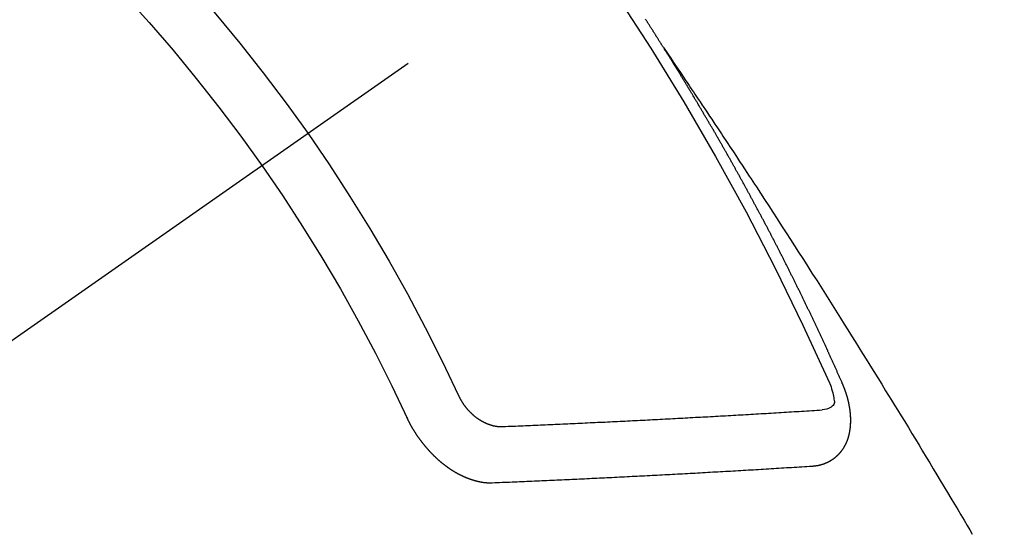
# Model space of a CAD drawing. Extents: x 0 to 26473, y -33085 to -24215.
# Drawn here: x 15599 to 15611, y -26280 to -26273 of the extents above; entities that cross this region are included whole.
import ezdxf

# ---------------------------------------------------------------- set-up
doc = ezdxf.new("R2010")
doc.units = 0
doc.header["$LTSCALE"] = 50
doc.header["$MEASUREMENT"] = 0
doc.linetypes.add('CENTER2', pattern=[1.125, 0.75, -0.125, 0.125, -0.125])
doc.linetypes.add('HIDDEN', pattern=[0.375, 0.25, -0.125])
doc.layers.get('0').update_dxf_attribs({"linetype": 'CONTINUOUS'})
doc.layers.get('DEFPOINTS').update_dxf_attribs({"color": 146, "linetype": 'CONTINUOUS'})
doc.layers.add('150-機器', color=8, linetype='CONTINUOUS')
doc.layers.add('160-文字', color=254, linetype='CONTINUOUS')
doc.styles.add('KH001', font='txt')
doc.dimstyles.new('KH1xx015', dxfattribs={"dimscale": 10, "dimtxt": 3.8, "dimasz": 0.8, "dimexe": 0.3, "dimexo": 1.2, "dimgap": 0.5, "dimtad": 3, "dimdec": 1, "dimdsep": 46, "dimlunit": 6, "dimtxsty": 'KH001', "dimblk": 'DOT', "dimcen": 1, "dimdle": 1, "dimclrd": 256, "dimclre": 256, "dimclrt": 256, "dimadec": 0, "dimazin": 0, "dimtfac": 1, "dimtdec": 1, "dimtix": 1, "dimtmove": 2, "dimatfit": 3, "dimldrblk": 'CLOSEDBLANK', "dimfxl": 1, "dimtolj": 1, "dimtzin": 0, "dimlwd": -1, "dimlwe": -1, "dimarcsym": 0})
doc.dimstyles.new('KH1xx030', dxfattribs={"dimscale": 30, "dimtxt": 2, "dimasz": 0.6, "dimexe": 0.3, "dimexo": 1.2, "dimgap": 0.5, "dimtad": 3, "dimdec": 1, "dimdsep": 46, "dimlunit": 6, "dimtxsty": 'KH001', "dimblk": 'DOT', "dimcen": 1, "dimdle": 1, "dimclrd": 256, "dimclre": 256, "dimclrt": 256, "dimadec": 0, "dimazin": 0, "dimtfac": 1, "dimtdec": 1, "dimtix": 1, "dimtmove": 2, "dimatfit": 3, "dimldrblk": 'CLOSEDBLANK', "dimfxl": 1, "dimtolj": 1, "dimtzin": 0, "dimlwd": -1, "dimlwe": -1, "dimarcsym": 0})

# ---------------------------------------------------------------- blocks, each defined once
blk = doc.blocks.new('F402_H')
at = {"layer": '150-機器', "color": 13, "linetype": 'CENTER2'}
blk.add_line((0, 0), (244.018, -170.863), dxfattribs=at)
at = {"layer": '150-機器', "color": 13, "linetype": 'HIDDEN'}
for points in [[(217.087, -153.962), (217.091, -153.956), (217.095, -153.95), (217.097, -153.945), (217.101, -153.939), (217.105, -153.933), (217.109, -153.927), (217.112, -153.922), (217.116, -153.916), (217.119, -153.91), (217.123, -153.905), (217.127, -153.9), (217.13, -153.893), (217.133, -153.888), (217.137, -153.883), (217.14, -153.876), (217.144, -153.871), (217.148, -153.866), (217.151, -153.859), (217.155, -153.854), (217.159, -153.849), (217.162, -153.842), (217.166, -153.837), (217.169, -153.832), (217.172, -153.826), (217.176, -153.82), (217.18, -153.815), (217.183, -153.809), (217.187, -153.803), (217.19, -153.798), (217.194, -153.792), (217.198, -153.786), (217.201, -153.781), (217.204, -153.775), (217.208, -153.769), (217.212, -153.763), (217.215, -153.758), (217.219, -153.752), (217.223, -153.746), (217.226, -153.742), (217.229, -153.735), (217.233, -153.73), (217.237, -153.725), (217.24, -153.718), (217.244, -153.713), (217.248, -153.707), (217.252, -153.702), (217.255, -153.696), (217.259, -153.69), (217.262, -153.685), (217.265, -153.679), (217.269, -153.673), (217.273, -153.668), (217.277, -153.662), (217.28, -153.656), (217.283, -153.651), (217.287, -153.646), (217.291, -153.639), (217.295, -153.634), (217.298, -153.629), (217.302, -153.623), (217.305, -153.617)], [(217.091, -153.956), (217.048, -154.02), (217.004, -154.085), (216.961, -154.149), (216.918, -154.213), (216.888, -154.257), (216.859, -154.301), (216.829, -154.345), (216.8, -154.389), (216.783, -154.414), (216.766, -154.439), (216.749, -154.465), (216.732, -154.49), (216.715, -154.515), (216.698, -154.54), (216.681, -154.565), (216.664, -154.59), (216.651, -154.609), (216.639, -154.628), (216.626, -154.646), (216.614, -154.665), (216.588, -154.703), (216.563, -154.741), (216.538, -154.779), (216.512, -154.817), (216.5, -154.836), (216.487, -154.855), (216.474, -154.874), (216.462, -154.893), (216.445, -154.918), (216.428, -154.943), (216.412, -154.968), (216.395, -154.993), (216.378, -155.019), (216.362, -155.044), (216.345, -155.07), (216.328, -155.095), (216.291, -155.152), (216.253, -155.209), (216.216, -155.265), (216.178, -155.322), (216.149, -155.366), (216.12, -155.411), (216.091, -155.455), (216.062, -155.499), (216.041, -155.532), (216.02, -155.564), (215.998, -155.597), (215.977, -155.629), (215.928, -155.704), (215.879, -155.779), (215.83, -155.854), (215.782, -155.93), (215.728, -156.012), (215.675, -156.095), (215.622, -156.178), (215.569, -156.26), (215.52, -156.337), (215.471, -156.413), (215.422, -156.489), (215.373, -156.565), (215.312, -156.661), (215.251, -156.756), (215.19, -156.852), (215.13, -156.948), (215.09, -157.012), (215.049, -157.075), (215.009, -157.139), (214.969, -157.203), (214.925, -157.273), (214.881, -157.344), (214.837, -157.414), (214.793, -157.484), (214.749, -157.554), (214.706, -157.625), (214.662, -157.695), (214.618, -157.766), (214.571, -157.842), (214.523, -157.919), (214.476, -157.996), (214.429, -158.073), (214.393, -158.13), (214.358, -158.188), (214.322, -158.245), (214.287, -158.303), (214.244, -158.374), (214.2, -158.444), (214.157, -158.515), (214.115, -158.586), (214.072, -158.656), (214.029, -158.727), (213.986, -158.797), (213.944, -158.868), (213.901, -158.938), (213.859, -159.009), (213.816, -159.08), (213.774, -159.15), (213.731, -159.221), (213.689, -159.292), (213.647, -159.363), (213.605, -159.434), (213.566, -159.498), (213.528, -159.563), (213.49, -159.627), (213.452, -159.691), (213.422, -159.743), (213.391, -159.794)], [(214.943, -157.995), (214.948, -157.985), (214.951, -157.977), (214.955, -157.968), (214.958, -157.96), (214.962, -157.952), (214.967, -157.943), (214.97, -157.934), (214.974, -157.926), (214.977, -157.917), (214.981, -157.909), (214.985, -157.9), (214.989, -157.891), (214.993, -157.883), (214.996, -157.874), (215, -157.866), (215.004, -157.857), (215.008, -157.849), (215.011, -157.84), (215.015, -157.832), (215.019, -157.822), (215.023, -157.814), (215.027, -157.806), (215.03, -157.797), (215.034, -157.789), (215.039, -157.78), (215.042, -157.772), (215.046, -157.763), (215.049, -157.755), (215.053, -157.745), (215.058, -157.737), (215.061, -157.729), (215.065, -157.72), (215.068, -157.712), (215.073, -157.703), (215.077, -157.695), (215.08, -157.686), (215.084, -157.678), (215.089, -157.669), (215.092, -157.66), (215.096, -157.652), (215.1, -157.644), (215.104, -157.635), (215.108, -157.626), (215.111, -157.618), (215.116, -157.61), (215.12, -157.601), (215.123, -157.592), (215.127, -157.584), (215.132, -157.575), (215.135, -157.566), (215.139, -157.558), (215.143, -157.55), (215.147, -157.541), (215.15, -157.532), (215.155, -157.524), (215.158, -157.516), (215.162, -157.506), (215.167, -157.498), (215.17, -157.49), (215.174, -157.481), (215.179, -157.473), (215.182, -157.464), (215.186, -157.456), (215.191, -157.447), (215.194, -157.438), (215.198, -157.43), (215.203, -157.421), (215.206, -157.413), (215.21, -157.404), (215.214, -157.396), (215.218, -157.387), (215.222, -157.378), (215.226, -157.371), (215.23, -157.361), (215.234, -157.353), (215.238, -157.345), (215.242, -157.335), (215.246, -157.328), (215.25, -157.319), (215.253, -157.311), (215.258, -157.302), (215.262, -157.293), (215.266, -157.285), (215.27, -157.276), (215.274, -157.268), (215.278, -157.26), (215.282, -157.25), (215.286, -157.242), (215.29, -157.234), (215.294, -157.225), (215.298, -157.217), (215.302, -157.208), (215.307, -157.199), (215.31, -157.191), (215.315, -157.183), (215.319, -157.174), (215.322, -157.165), (215.326, -157.157), (215.331, -157.148), (215.335, -157.14), (215.338, -157.132), (215.343, -157.123), (215.347, -157.114), (215.35, -157.106), (215.355, -157.097), (215.359, -157.089), (215.363, -157.081), (215.367, -157.071), (215.371, -157.063), (215.375, -157.055), (215.38, -157.046), (215.383, -157.038), (215.388, -157.029), (215.392, -157.02), (215.396, -157.013), (215.4, -157.003), (215.405, -156.995), (215.408, -156.987), (215.413, -156.978), (215.417, -156.97), (215.421, -156.962), (215.425, -156.952), (215.429, -156.944), (215.433, -156.935), (215.438, -156.927), (215.441, -156.919), (215.446, -156.91), (215.45, -156.901), (215.454, -156.893), (215.458, -156.884), (215.462, -156.876), (215.466, -156.867), (215.471, -156.859), (215.474, -156.851), (215.479, -156.842), (215.483, -156.833), (215.488, -156.825), (215.491, -156.816), (215.495, -156.808), (215.5, -156.799), (215.504, -156.791), (215.509, -156.782), (215.512, -156.774), (215.517, -156.766), (215.521, -156.756), (215.525, -156.748), (215.529, -156.739), (215.533, -156.731), (215.538, -156.723), (215.542, -156.714), (215.546, -156.706), (215.55, -156.697), (215.555, -156.689), (215.559, -156.681), (215.563, -156.672), (215.567, -156.664), (215.571, -156.654), (215.576, -156.646), (215.58, -156.638), (215.584, -156.629), (215.589, -156.621), (215.593, -156.612), (215.597, -156.604), (215.602, -156.595), (215.605, -156.587), (215.61, -156.579), (215.614, -156.57), (215.618, -156.562), (215.623, -156.553), (215.627, -156.544), (215.631, -156.536), (215.636, -156.528), (215.639, -156.519), (215.644, -156.51), (215.649, -156.503), (215.653, -156.493), (215.657, -156.485), (215.662, -156.477), (215.665, -156.468), (215.67, -156.459), (215.675, -156.451), (215.678, -156.443), (215.683, -156.434), (215.687, -156.426), (215.691, -156.417), (215.696, -156.409), (215.701, -156.4), (215.704, -156.392), (215.709, -156.383), (215.713, -156.375), (215.718, -156.366), (215.722, -156.358), (215.726, -156.35), (215.73, -156.341), (215.735, -156.333), (215.74, -156.324), (215.744, -156.316), (215.748, -156.307), (215.752, -156.299), (215.757, -156.29), (215.761, -156.282), (215.766, -156.273), (215.77, -156.265), (215.775, -156.256), (215.778, -156.248), (215.783, -156.239), (215.788, -156.231), (215.792, -156.223), (215.796, -156.214), (215.8, -156.206), (215.805, -156.197), (215.81, -156.189), (215.814, -156.18), (215.818, -156.172), (215.823, -156.163), (215.827, -156.155), (215.831, -156.146), (215.836, -156.138), (215.841, -156.129), (215.845, -156.121), (215.849, -156.112), (215.853, -156.104), (215.858, -156.095), (215.863, -156.087), (215.867, -156.079), (215.871, -156.07), (215.876, -156.061), (215.88, -156.054), (215.885, -156.045), (215.889, -156.037), (215.893, -156.028), (215.898, -156.02), (215.903, -156.011), (215.907, -156.003), (215.912, -155.994), (215.915, -155.986), (215.92, -155.977), (215.925, -155.969), (215.93, -155.96), (215.934, -155.952), (215.939, -155.944), (215.942, -155.935), (215.947, -155.926), (215.952, -155.918), (215.957, -155.91), (215.961, -155.902), (215.966, -155.893), (215.97, -155.884), (215.974, -155.876), (215.979, -155.867), (215.983, -155.859), (215.988, -155.85), (215.993, -155.842), (215.998, -155.834), (216.002, -155.826), (216.006, -155.817), (216.01, -155.809), (216.015, -155.8), (216.02, -155.792), (216.024, -155.783), (216.029, -155.775), (216.034, -155.767), (216.038, -155.759), (216.043, -155.75), (216.047, -155.741), (216.051, -155.733), (216.056, -155.724), (216.061, -155.716), (216.065, -155.707), (216.07, -155.699), (216.075, -155.691), (216.079, -155.683), (216.084, -155.674), (216.088, -155.666), (216.093, -155.657), (216.098, -155.648), (216.102, -155.64), (216.106, -155.631), (216.111, -155.623), (216.116, -155.615), (216.12, -155.607), (216.125, -155.598), (216.129, -155.59), (216.134, -155.581), (216.139, -155.572), (216.143, -155.565), (216.148, -155.556), (216.153, -155.548), (216.158, -155.539), (216.162, -155.531), (216.167, -155.522), (216.171, -155.515), (216.176, -155.506), (216.181, -155.497), (216.185, -155.489), (216.19, -155.48), (216.194, -155.472), (216.199, -155.464), (216.204, -155.456), (216.209, -155.447), (216.214, -155.438), (216.218, -155.43), (216.223, -155.422), (216.227, -155.414), (216.232, -155.405), (216.236, -155.397), (216.241, -155.388), (216.246, -155.38), (216.25, -155.372), (216.255, -155.363), (216.26, -155.355), (216.265, -155.346), (216.269, -155.338), (216.274, -155.33), (216.279, -155.321), (216.283, -155.313), (216.288, -155.304), (216.292, -155.296), (216.297, -155.287), (216.302, -155.279), (216.306, -155.271), (216.312, -155.263), (216.317, -155.255), (216.321, -155.246), (216.326, -155.237), (216.331, -155.229), (216.336, -155.221), (216.34, -155.213), (216.345, -155.204), (216.35, -155.195), (216.354, -155.187), (216.359, -155.179), (216.363, -155.171), (216.369, -155.162), (216.374, -155.154), (216.378, -155.146), (216.383, -155.137), (216.387, -155.129), (216.392, -155.12), (216.397, -155.112), (216.402, -155.104), (216.406, -155.095), (216.412, -155.088), (216.417, -155.079), (216.421, -155.07), (216.426, -155.062), (216.431, -155.053), (216.435, -155.046), (216.44, -155.037), (216.446, -155.029), (216.45, -155.021), (216.455, -155.012), (216.46, -155.003), (216.464, -154.995), (216.469, -154.987), (216.473, -154.979), (216.479, -154.97), (216.484, -154.962), (216.488, -154.954), (216.493, -154.945), (216.498, -154.937), (216.502, -154.928), (216.508, -154.92), (216.512, -154.912), (216.517, -154.904), (216.522, -154.895), (216.527, -154.887), (216.532, -154.879), (216.537, -154.871), (216.542, -154.862), (216.546, -154.853), (216.551, -154.845), (216.557, -154.837), (216.561, -154.828), (216.566, -154.82), (216.571, -154.812), (216.576, -154.804), (216.581, -154.796), (216.586, -154.787), (216.59, -154.779), (216.595, -154.77), (216.601, -154.762), (216.605, -154.754), (216.61, -154.745), (216.615, -154.737), (216.62, -154.729), (216.625, -154.721), (216.63, -154.712), (216.634, -154.704), (216.64, -154.696), (216.644, -154.688), (216.649, -154.679), (216.654, -154.67), (216.659, -154.663), (216.664, -154.654), (216.669, -154.645), (216.674, -154.638), (216.679, -154.629), (216.684, -154.621), (216.688, -154.613), (216.694, -154.605), (216.699, -154.596), (216.703, -154.588), (216.709, -154.58), (216.714, -154.571), (216.718, -154.563), (216.723, -154.554), (216.728, -154.547), (216.733, -154.538), (216.738, -154.529), (216.743, -154.522), (216.748, -154.513), (216.753, -154.505), (216.758, -154.497), (216.763, -154.489), (216.768, -154.48), (216.773, -154.472), (216.778, -154.464), (216.783, -154.455), (216.788, -154.448), (216.793, -154.439), (216.798, -154.43), (216.803, -154.423), (216.808, -154.414), (216.813, -154.405), (216.818, -154.398), (216.823, -154.389), (216.828, -154.381), (216.833, -154.373), (216.838, -154.364), (216.843, -154.356), (216.848, -154.348), (216.853, -154.34), (216.858, -154.331), (216.863, -154.323), (216.868, -154.315), (216.873, -154.307), (216.878, -154.299), (216.883, -154.29), (216.888, -154.282), (216.893, -154.274), (216.898, -154.266), (216.904, -154.257), (216.908, -154.25), (216.913, -154.241), (216.919, -154.233), (216.923, -154.225), (216.929, -154.216), (216.934, -154.208), (216.94, -154.2), (216.944, -154.192), (216.949, -154.183), (216.955, -154.175), (216.959, -154.167), (216.965, -154.159), (216.97, -154.15), (216.975, -154.143), (216.98, -154.134), (216.985, -154.126), (216.99, -154.118), (216.995, -154.11), (217, -154.101), (217.005, -154.093), (217.01, -154.085), (217.015, -154.076), (217.02, -154.069), (217.025, -154.06), (217.031, -154.052), (217.036, -154.043), (217.041, -154.036), (217.046, -154.027), (217.052, -154.019), (217.056, -154.011), (217.062, -154.003), (217.067, -153.994), (217.072, -153.987), (217.077, -153.978), (217.082, -153.97), (217.087, -153.962)], [(215.31, -158.977), (215.308, -158.977), (215.306, -158.976), (215.303, -158.976), (215.301, -158.976), (215.298, -158.976), (215.295, -158.975), (215.293, -158.975), (215.291, -158.975), (215.288, -158.975), (215.286, -158.975), (215.284, -158.974), (215.281, -158.974), (215.279, -158.973), (215.276, -158.973), (215.274, -158.973), (215.271, -158.973), (215.269, -158.973), (215.266, -158.972), (215.264, -158.971), (215.262, -158.971), (215.26, -158.971), (215.257, -158.971), (215.255, -158.97), (215.252, -158.969), (215.249, -158.97), (215.247, -158.969), (215.245, -158.969), (215.243, -158.969), (215.24, -158.968), (215.237, -158.968), (215.235, -158.967), (215.233, -158.967), (215.231, -158.966), (215.229, -158.965), (215.226, -158.965), (215.224, -158.964), (215.222, -158.964), (215.22, -158.964), (215.217, -158.963), (215.214, -158.962), (215.213, -158.961), (215.211, -158.961), (215.208, -158.961), (215.205, -158.96), (215.203, -158.959), (215.201, -158.958), (215.199, -158.958), (215.197, -158.958), (215.194, -158.957), (215.192, -158.955), (215.19, -158.955), (215.188, -158.955), (215.185, -158.954), (215.183, -158.953), (215.181, -158.952), (215.179, -158.952), (215.176, -158.95), (215.174, -158.95), (215.173, -158.949), (215.17, -158.949), (215.167, -158.948), (215.166, -158.947), (215.164, -158.946), (215.162, -158.945), (215.159, -158.944), (215.157, -158.944), (215.155, -158.943), (215.153, -158.942), (215.15, -158.941), (215.148, -158.94), (215.147, -158.939), (215.144, -158.939), (215.142, -158.937), (215.14, -158.937), (215.138, -158.936), (215.136, -158.935), (215.133, -158.934), (215.132, -158.933), (215.13, -158.932), (215.128, -158.931), (215.125, -158.93), (215.123, -158.929), (215.122, -158.928), (215.119, -158.928), (215.117, -158.926), (215.115, -158.925), (215.113, -158.924), (215.111, -158.923), (215.109, -158.921), (215.107, -158.921), (215.105, -158.92), (215.104, -158.919), (215.101, -158.917), (215.099, -158.917), (215.097, -158.916), (215.096, -158.915), (215.093, -158.913), (215.091, -158.912), (215.089, -158.911), (215.088, -158.91), (215.085, -158.908), (215.084, -158.907), (215.082, -158.906), (215.08, -158.906), (215.077, -158.904), (215.076, -158.903), (215.074, -158.902), (215.072, -158.901), (215.07, -158.899), (215.068, -158.898), (215.067, -158.897), (215.064, -158.895), (215.063, -158.894), (215.061, -158.893), (215.059, -158.892), (215.057, -158.89), (215.055, -158.889), (215.054, -158.888), (215.052, -158.886), (215.05, -158.885), (215.048, -158.884), (215.046, -158.882), (215.045, -158.881), (215.042, -158.88), (215.041, -158.878), (215.039, -158.877), (215.037, -158.876), (215.035, -158.874), (215.034, -158.872), (215.032, -158.871), (215.031, -158.87), (215.028, -158.868), (215.026, -158.867), (215.025, -158.865), (215.024, -158.864), (215.021, -158.862), (215.02, -158.861), (215.018, -158.86), (215.017, -158.858), (215.015, -158.856), (215.013, -158.855), (215.011, -158.854), (215.01, -158.852), (215.008, -158.851), (215.006, -158.849), (215.005, -158.847), (215.003, -158.846), (215.001, -158.845), (215, -158.843), (214.998, -158.841), (214.997, -158.84), (214.995, -158.838), (214.993, -158.837), (214.992, -158.835), (214.99, -158.834), (214.989, -158.832), (214.987, -158.83), (214.986, -158.828), (214.984, -158.827), (214.983, -158.826), (214.981, -158.823), (214.979, -158.822), (214.978, -158.82), (214.976, -158.819), (214.975, -158.817), (214.973, -158.814), (214.972, -158.813), (214.971, -158.811), (214.969, -158.81), (214.967, -158.808), (214.966, -158.806), (214.965, -158.804), (214.963, -158.802), (214.962, -158.801), (214.96, -158.799), (214.959, -158.797), (214.957, -158.796), (214.956, -158.794), (214.955, -158.792), (214.953, -158.79), (214.952, -158.788), (214.951, -158.786), (214.949, -158.784), (214.948, -158.783), (214.947, -158.781), (214.945, -158.779), (214.944, -158.777), (214.942, -158.775), (214.941, -158.773), (214.94, -158.772), (214.938, -158.769), (214.937, -158.767), (214.936, -158.765), (214.934, -158.764), (214.933, -158.762), (214.932, -158.76), (214.93, -158.757), (214.929, -158.755), (214.928, -158.754), (214.927, -158.752), (214.926, -158.75), (214.925, -158.748), (214.924, -158.746), (214.922, -158.743), (214.921, -158.741), (214.92, -158.739), (214.919, -158.737), (214.918, -158.735), (214.917, -158.733), (214.916, -158.731), (214.915, -158.729), (214.913, -158.727), (214.912, -158.725), (214.911, -158.723), (214.91, -158.721), (214.909, -158.719), (214.908, -158.717), (214.907, -158.714), (214.906, -158.712), (214.905, -158.71), (214.904, -158.708), (214.902, -158.706), (214.901, -158.704), (214.9, -158.701), (214.899, -158.699), (214.898, -158.697), (214.897, -158.695), (214.897, -158.692), (214.896, -158.691), (214.895, -158.689), (214.894, -158.687), (214.893, -158.684), (214.892, -158.682), (214.891, -158.68), (214.891, -158.677), (214.889, -158.675), (214.888, -158.673), (214.887, -158.67), (214.886, -158.668), (214.886, -158.665), (214.884, -158.663), (214.883, -158.661), (214.883, -158.658), (214.882, -158.656), (214.881, -158.654), (214.88, -158.652), (214.88, -158.649), (214.879, -158.647), (214.878, -158.644), (214.877, -158.642), (214.877, -158.639), (214.876, -158.638), (214.875, -158.635), (214.874, -158.633), (214.874, -158.631), (214.873, -158.629), (214.873, -158.626), (214.872, -158.624), (214.871, -158.621), (214.871, -158.618), (214.87, -158.616), (214.869, -158.614), (214.869, -158.611), (214.868, -158.609), (214.867, -158.606), (214.867, -158.603), (214.866, -158.601), (214.865, -158.599), (214.865, -158.596), (214.864, -158.594), (214.864, -158.592), (214.863, -158.589), (214.863, -158.586), (214.862, -158.584), (214.861, -158.581), (214.861, -158.579), (214.86, -158.576), (214.859, -158.574), (214.86, -158.572), (214.859, -158.569), (214.859, -158.566), (214.858, -158.563), (214.858, -158.56), (214.857, -158.558), (214.856, -158.556), (214.857, -158.554), (214.856, -158.551), (214.856, -158.548), (214.855, -158.545), (214.855, -158.542), (214.854, -158.54), (214.854, -158.537), (214.854, -158.535), (214.853, -158.532), (214.853, -158.529), (214.852, -158.526), (214.853, -158.524), (214.852, -158.521), (214.852, -158.519), (214.851, -158.516), (214.852, -158.514), (214.851, -158.511), (214.851, -158.508), (214.85, -158.505), (214.85, -158.503), (214.85, -158.5), (214.85, -158.497), (214.849, -158.495), (214.849, -158.492), (214.849, -158.49), (214.848, -158.487), (214.849, -158.485), (214.849, -158.481), (214.848, -158.478), (214.848, -158.476), (214.848, -158.473), (214.848, -158.471), (214.847, -158.468), (214.848, -158.465), (214.848, -158.462), (214.847, -158.459), (214.847, -158.457), (214.847, -158.454), (214.847, -158.451), (214.847, -158.448), (214.847, -158.446), (214.846, -158.443), (214.847, -158.44), (214.847, -158.437), (214.847, -158.435), (214.847, -158.432), (214.847, -158.428), (214.847, -158.426), (214.846, -158.424), (214.847, -158.42), (214.847, -158.418), (214.846, -158.415), (214.847, -158.412), (214.847, -158.409), (214.847, -158.407), (214.847, -158.403), (214.848, -158.401), (214.847, -158.398), (214.847, -158.395), (214.847, -158.393), (214.848, -158.389), (214.848, -158.387), (214.847, -158.384), (214.848, -158.381), (214.848, -158.378), (214.849, -158.375), (214.848, -158.372), (214.849, -158.369), (214.849, -158.367), (214.85, -158.364), (214.849, -158.361), (214.85, -158.358), (214.849, -158.355), (214.85, -158.352), (214.851, -158.35), (214.851, -158.346), (214.851, -158.344), (214.851, -158.34), (214.851, -158.338), (214.852, -158.335), (214.852, -158.332), (214.852, -158.329), (214.853, -158.326), (214.853, -158.324), (214.853, -158.32), (214.854, -158.318), (214.854, -158.314), (214.854, -158.312), (214.855, -158.309), (214.855, -158.305), (214.855, -158.303), (214.856, -158.3), (214.856, -158.296), (214.857, -158.294), (214.858, -158.291), (214.858, -158.288), (214.858, -158.285), (214.859, -158.282), (214.859, -158.279), (214.859, -158.277), (214.86, -158.274), (214.86, -158.27), (214.861, -158.268), (214.861, -158.265), (214.862, -158.262), (214.862, -158.258), (214.863, -158.256), (214.864, -158.253), (214.864, -158.249), (214.865, -158.246), (214.865, -158.244), (214.866, -158.241), (214.867, -158.238), (214.867, -158.234), (214.868, -158.231), (214.868, -158.229), (214.869, -158.226), (214.869, -158.223), (214.87, -158.22), (214.871, -158.217), (214.871, -158.214), (214.872, -158.211), (214.873, -158.208), (214.873, -158.205), (214.874, -158.202), (214.875, -158.199), (214.876, -158.196), (214.876, -158.193), (214.877, -158.19), (214.878, -158.187), (214.878, -158.184), (214.879, -158.181), (214.88, -158.178), (214.881, -158.175), (214.882, -158.172), (214.882, -158.169), (214.883, -158.166), (214.884, -158.163), (214.885, -158.16), (214.886, -158.157), (214.886, -158.154), (214.887, -158.151), (214.888, -158.148), (214.889, -158.145), (214.89, -158.142), (214.891, -158.139), (214.891, -158.136), (214.892, -158.133), (214.893, -158.13), (214.895, -158.127), (214.895, -158.124), (214.896, -158.121), (214.897, -158.118), (214.898, -158.115), (214.899, -158.112), (214.9, -158.109), (214.901, -158.106), (214.902, -158.103), (214.903, -158.1), (214.903, -158.097), (214.905, -158.093), (214.906, -158.09), (214.907, -158.087), (214.908, -158.085), (214.909, -158.082), (214.91, -158.079), (214.911, -158.076), (214.912, -158.073), (214.913, -158.069), (214.915, -158.067), (214.916, -158.063), (214.917, -158.06), (214.918, -158.057), (214.919, -158.054), (214.921, -158.052), (214.921, -158.049), (214.922, -158.046), (214.924, -158.042), (214.926, -158.039), (214.926, -158.036), (214.927, -158.033), (214.928, -158.03), (214.93, -158.028), (214.931, -158.024), (214.932, -158.021), (214.933, -158.018), (214.935, -158.015), (214.936, -158.012), (214.937, -158.009), (214.938, -158.006), (214.94, -158.003), (214.941, -158), (214.942, -157.997), (214.943, -157.995)], [(215.106, -157.969), (215.098, -157.988), (215.091, -158.008), (215.083, -158.028), (215.076, -158.049), (215.072, -158.061), (215.068, -158.074), (215.064, -158.087), (215.061, -158.1), (215.057, -158.119), (215.054, -158.137), (215.051, -158.157), (215.048, -158.176), (215.045, -158.189), (215.043, -158.201), (215.043, -158.213), (215.044, -158.225), (215.049, -158.238), (215.058, -158.249), (215.068, -158.26), (215.08, -158.269), (215.106, -158.283), (215.133, -158.293), (215.162, -158.299), (215.191, -158.303)], [(219.547, -158.129), (219.544, -158.132), (219.543, -158.136), (219.542, -158.139), (219.54, -158.142), (219.538, -158.146), (219.536, -158.149), (219.535, -158.152), (219.534, -158.156), (219.531, -158.16), (219.53, -158.162), (219.528, -158.166), (219.526, -158.169), (219.524, -158.173), (219.522, -158.176), (219.521, -158.179), (219.519, -158.183), (219.517, -158.186), (219.515, -158.19), (219.513, -158.193), (219.511, -158.195), (219.509, -158.199), (219.507, -158.202), (219.505, -158.206), (219.503, -158.209), (219.501, -158.212), (219.498, -158.216), (219.497, -158.218), (219.495, -158.222), (219.493, -158.225), (219.49, -158.228), (219.488, -158.232), (219.486, -158.235), (219.484, -158.238), (219.482, -158.241), (219.48, -158.244), (219.477, -158.247), (219.475, -158.25), (219.473, -158.254), (219.47, -158.256), (219.467, -158.26), (219.465, -158.263), (219.463, -158.265), (219.461, -158.269), (219.459, -158.272), (219.456, -158.275), (219.453, -158.278), (219.451, -158.281), (219.448, -158.284), (219.446, -158.286), (219.444, -158.29), (219.441, -158.292), (219.439, -158.296), (219.436, -158.299), (219.433, -158.302), (219.431, -158.305), (219.428, -158.307), (219.426, -158.31), (219.423, -158.313), (219.421, -158.316), (219.418, -158.319), (219.415, -158.322), (219.413, -158.324), (219.41, -158.326), (219.407, -158.33), (219.404, -158.332), (219.401, -158.335), (219.399, -158.338), (219.396, -158.34), (219.393, -158.343), (219.39, -158.346), (219.388, -158.348), (219.385, -158.351), (219.382, -158.353), (219.379, -158.356), (219.377, -158.358), (219.373, -158.361), (219.371, -158.364), (219.368, -158.367), (219.366, -158.369), (219.362, -158.371), (219.359, -158.374), (219.357, -158.376), (219.354, -158.379), (219.351, -158.381), (219.348, -158.383), (219.345, -158.386), (219.342, -158.387), (219.338, -158.39), (219.335, -158.393), (219.333, -158.394), (219.33, -158.397), (219.327, -158.399), (219.323, -158.401), (219.32, -158.404), (219.318, -158.406), (219.314, -158.408), (219.311, -158.41), (219.308, -158.412), (219.305, -158.414), (219.302, -158.416), (219.299, -158.418), (219.295, -158.42), (219.293, -158.422), (219.289, -158.424), (219.286, -158.426), (219.283, -158.428), (219.28, -158.43), (219.276, -158.432), (219.274, -158.433), (219.27, -158.436), (219.267, -158.437), (219.263, -158.44), (219.26, -158.441), (219.258, -158.443), (219.254, -158.444), (219.25, -158.446), (219.248, -158.448), (219.244, -158.449), (219.241, -158.451), (219.237, -158.453), (219.235, -158.455), (219.231, -158.456), (219.228, -158.457), (219.225, -158.459), (219.221, -158.46), (219.218, -158.461), (219.215, -158.463), (219.211, -158.465), (219.208, -158.467), (219.205, -158.468), (219.201, -158.469), (219.198, -158.47), (219.195, -158.472), (219.191, -158.473), (219.189, -158.474), (219.185, -158.475), (219.182, -158.476), (219.178, -158.477), (219.175, -158.479), (219.172, -158.48), (219.168, -158.481), (219.166, -158.482), (219.162, -158.483), (219.159, -158.484), (219.155, -158.485), (219.152, -158.486), (219.149, -158.487), (219.145, -158.488), (219.143, -158.489), (219.139, -158.49), (219.136, -158.49), (219.132, -158.491), (219.129, -158.493), (219.126, -158.493), (219.122, -158.494), (219.119, -158.494), (219.116, -158.496), (219.113, -158.496), (219.109, -158.496), (219.106, -158.497), (219.103, -158.498), (219.1, -158.498), (219.096, -158.499), (219.094, -158.5), (219.09, -158.5), (219.087, -158.5), (219.084, -158.501), (219.08, -158.501), (219.077, -158.502), (219.074, -158.502), (219.071, -158.502), (219.068, -158.503), (219.065, -158.503), (219.062, -158.503), (219.058, -158.503), (219.056, -158.503), (219.052, -158.503), (219.049, -158.504), (219.046, -158.504), (219.043, -158.503), (219.041, -158.504), (219.037, -158.504), (219.034, -158.504), (219.031, -158.503), (219.028, -158.504), (219.025, -158.504), (219.023, -158.504), (219.019, -158.503), (219.016, -158.503), (219.013, -158.503), (219.01, -158.502)], [(219.01, -158.502), (218.981, -158.501), (218.951, -158.5), (218.921, -158.499), (218.891, -158.498), (218.862, -158.497), (218.832, -158.496), (218.803, -158.494), (218.773, -158.493), (218.743, -158.492), (218.714, -158.491), (218.684, -158.489), (218.654, -158.488), (218.624, -158.486), (218.595, -158.485), (218.565, -158.484), (218.536, -158.483), (218.506, -158.481), (218.476, -158.48), (218.446, -158.478), (218.416, -158.477), (218.387, -158.476), (218.357, -158.475), (218.327, -158.473), (218.297, -158.472), (218.268, -158.47), (218.238, -158.469), (218.208, -158.467), (218.178, -158.466), (218.149, -158.465), (218.118, -158.463), (218.089, -158.462), (218.059, -158.461), (218.03, -158.459), (217.999, -158.458), (217.97, -158.456), (217.94, -158.455), (217.91, -158.453), (217.88, -158.452), (217.85, -158.45), (217.819, -158.45), (217.79, -158.449), (217.759, -158.447), (217.73, -158.446), (217.7, -158.444), (217.67, -158.443), (217.64, -158.441), (217.61, -158.44), (217.58, -158.438), (217.55, -158.437), (217.52, -158.435), (217.49, -158.434), (217.46, -158.432), (217.43, -158.431), (217.4, -158.429), (217.37, -158.428), (217.341, -158.426), (217.31, -158.425), (217.281, -158.423), (217.25, -158.421), (217.22, -158.42), (217.19, -158.418), (217.16, -158.417), (217.13, -158.415), (217.1, -158.414), (217.069, -158.412), (217.04, -158.411), (217.009, -158.409), (216.98, -158.408), (216.949, -158.406), (216.919, -158.404), (216.889, -158.403), (216.859, -158.401), (216.829, -158.399), (216.799, -158.398), (216.769, -158.396), (216.738, -158.394), (216.708, -158.392), (216.678, -158.391), (216.648, -158.389), (216.618, -158.388), (216.587, -158.386), (216.558, -158.385), (216.527, -158.383), (216.497, -158.381), (216.466, -158.379), (216.436, -158.377), (216.406, -158.376), (216.376, -158.374), (216.346, -158.373), (216.315, -158.371), (216.285, -158.369), (216.254, -158.367), (216.225, -158.366), (216.194, -158.364), (216.164, -158.362), (216.134, -158.361), (216.103, -158.359), (216.073, -158.357), (216.043, -158.355), (216.012, -158.353), (215.982, -158.352), (215.951, -158.35), (215.921, -158.348), (215.891, -158.347), (215.861, -158.345), (215.831, -158.343), (215.8, -158.341), (215.77, -158.339), (215.739, -158.338), (215.709, -158.336), (215.679, -158.334), (215.648, -158.332), (215.617, -158.33), (215.587, -158.328), (215.556, -158.326), (215.526, -158.324), (215.495, -158.323), (215.465, -158.321), (215.435, -158.319), (215.404, -158.317), (215.374, -158.315), (215.344, -158.313), (215.314, -158.311), (215.282, -158.309), (215.252, -158.307), (215.222, -158.305), (215.191, -158.303)], [(220.167, -158.391), (220.166, -158.394), (220.164, -158.398), (220.162, -158.401), (220.161, -158.404), (220.159, -158.407), (220.158, -158.411), (220.156, -158.413), (220.155, -158.416), (220.153, -158.42), (220.152, -158.423), (220.151, -158.426), (220.149, -158.429), (220.147, -158.433), (220.146, -158.435), (220.144, -158.439), (220.142, -158.441), (220.141, -158.445), (220.139, -158.448), (220.138, -158.452), (220.136, -158.454), (220.135, -158.458), (220.133, -158.46), (220.131, -158.464), (220.13, -158.467), (220.128, -158.47), (220.127, -158.473), (220.124, -158.476), (220.123, -158.479), (220.121, -158.482), (220.12, -158.485), (220.118, -158.489), (220.116, -158.491), (220.115, -158.495), (220.113, -158.497), (220.111, -158.501), (220.11, -158.504), (220.107, -158.507), (220.105, -158.51), (220.104, -158.513), (220.102, -158.517), (220.1, -158.519), (220.099, -158.523), (220.097, -158.525), (220.095, -158.529), (220.093, -158.531), (220.092, -158.535), (220.089, -158.538), (220.088, -158.541), (220.085, -158.544), (220.084, -158.546), (220.082, -158.55), (220.08, -158.553), (220.078, -158.556), (220.076, -158.559), (220.074, -158.562), (220.073, -158.565), (220.071, -158.568), (220.069, -158.571), (220.066, -158.574), (220.065, -158.577), (220.062, -158.58), (220.061, -158.583), (220.059, -158.586), (220.057, -158.59), (220.055, -158.592), (220.053, -158.595), (220.051, -158.598), (220.049, -158.601), (220.047, -158.604), (220.045, -158.607), (220.043, -158.61), (220.041, -158.613), (220.039, -158.616), (220.037, -158.618), (220.035, -158.622), (220.032, -158.625), (220.031, -158.627), (220.028, -158.631), (220.026, -158.634), (220.024, -158.636), (220.022, -158.64), (220.02, -158.642), (220.018, -158.645), (220.016, -158.649), (220.014, -158.651), (220.012, -158.654), (220.01, -158.657), (220.008, -158.66), (220.005, -158.663), (220.004, -158.666), (220.001, -158.668), (219.999, -158.671), (219.997, -158.674), (219.994, -158.677), (219.993, -158.68), (219.99, -158.683), (219.989, -158.686), (219.986, -158.689), (219.983, -158.691), (219.981, -158.694), (219.979, -158.697), (219.977, -158.7), (219.975, -158.703), (219.972, -158.706), (219.97, -158.708), (219.968, -158.711), (219.966, -158.714), (219.963, -158.716), (219.961, -158.72), (219.959, -158.722), (219.957, -158.725), (219.954, -158.727), (219.952, -158.731), (219.95, -158.733), (219.948, -158.736), (219.945, -158.739), (219.943, -158.741), (219.941, -158.745), (219.938, -158.747), (219.936, -158.75), (219.934, -158.753), (219.931, -158.755), (219.929, -158.758), (219.927, -158.76), (219.924, -158.763), (219.923, -158.766), (219.919, -158.769), (219.917, -158.772), (219.915, -158.774), (219.912, -158.777), (219.911, -158.779), (219.908, -158.782), (219.906, -158.785), (219.903, -158.787), (219.901, -158.79), (219.898, -158.792), (219.896, -158.796), (219.893, -158.798), (219.891, -158.801), (219.888, -158.803), (219.886, -158.806), (219.883, -158.808), (219.881, -158.811), (219.879, -158.813), (219.876, -158.816), (219.874, -158.818), (219.871, -158.821), (219.869, -158.823), (219.867, -158.827), (219.864, -158.828), (219.861, -158.831), (219.859, -158.834), (219.856, -158.836), (219.854, -158.839), (219.851, -158.841), (219.849, -158.843), (219.847, -158.847), (219.844, -158.849), (219.842, -158.852), (219.839, -158.854), (219.836, -158.856), (219.834, -158.859), (219.831, -158.861), (219.829, -158.863), (219.826, -158.866), (219.824, -158.869), (219.821, -158.871), (219.818, -158.873), (219.816, -158.876), (219.813, -158.878), (219.81, -158.881), (219.808, -158.883), (219.806, -158.885), (219.803, -158.888), (219.8, -158.89), (219.797, -158.893), (219.796, -158.895), (219.793, -158.898), (219.79, -158.9), (219.787, -158.901), (219.784, -158.904), (219.782, -158.906), (219.78, -158.909), (219.777, -158.911), (219.774, -158.913), (219.771, -158.916), (219.769, -158.918), (219.766, -158.92), (219.763, -158.922), (219.761, -158.925), (219.758, -158.927), (219.756, -158.929), (219.753, -158.931), (219.75, -158.934), (219.748, -158.936), (219.745, -158.938), (219.742, -158.94), (219.739, -158.942), (219.737, -158.944), (219.734, -158.947), (219.731, -158.949), (219.729, -158.95), (219.726, -158.952), (219.723, -158.955), (219.721, -158.957), (219.718, -158.959), (219.715, -158.961), (219.712, -158.963), (219.71, -158.965), (219.707, -158.967), (219.704, -158.97), (219.702, -158.972), (219.699, -158.974), (219.697, -158.975), (219.694, -158.978), (219.691, -158.98), (219.689, -158.982), (219.685, -158.983), (219.683, -158.985), (219.68, -158.988), (219.677, -158.99), (219.674, -158.992), (219.672, -158.993), (219.669, -158.995), (219.666, -158.997), (219.663, -158.999), (219.66, -159.001), (219.658, -159.003), (219.655, -159.005), (219.652, -159.006), (219.649, -159.008), (219.647, -159.01), (219.644, -159.012), (219.641, -159.015), (219.638, -159.016), (219.635, -159.018), (219.633, -159.02), (219.63, -159.022), (219.627, -159.023), (219.624, -159.025), (219.622, -159.027), (219.619, -159.028), (219.616, -159.03), (219.613, -159.032), (219.611, -159.034), (219.608, -159.035), (219.605, -159.037), (219.603, -159.039), (219.599, -159.04), (219.597, -159.042), (219.594, -159.044), (219.591, -159.045), (219.588, -159.047), (219.586, -159.049), (219.582, -159.05), (219.58, -159.052), (219.576, -159.053), (219.574, -159.055), (219.571, -159.057), (219.568, -159.058), (219.566, -159.06), (219.562, -159.061), (219.56, -159.063), (219.558, -159.064), (219.554, -159.066), (219.552, -159.068), (219.548, -159.069), (219.546, -159.071), (219.543, -159.072), (219.541, -159.073), (219.537, -159.074), (219.535, -159.076), (219.531, -159.078), (219.529, -159.08), (219.525, -159.081), (219.524, -159.082), (219.52, -159.083), (219.518, -159.085), (219.514, -159.086), (219.512, -159.087), (219.509, -159.089), (219.506, -159.091), (219.503, -159.092), (219.501, -159.093), (219.498, -159.094), (219.495, -159.096), (219.492, -159.098), (219.489, -159.098), (219.487, -159.1), (219.483, -159.101), (219.481, -159.102), (219.478, -159.104), (219.475, -159.105), (219.473, -159.106), (219.469, -159.107), (219.467, -159.108), (219.464, -159.11), (219.461, -159.111), (219.459, -159.112), (219.455, -159.113), (219.453, -159.114), (219.45, -159.116), (219.447, -159.117), (219.444, -159.117), (219.441, -159.119), (219.439, -159.12), (219.435, -159.121), (219.433, -159.122), (219.43, -159.123), (219.427, -159.124), (219.425, -159.126), (219.422, -159.126), (219.418, -159.128), (219.416, -159.128), (219.413, -159.13), (219.41, -159.13), (219.407, -159.132), (219.404, -159.132), (219.402, -159.133), (219.399, -159.135), (219.396, -159.135), (219.393, -159.136), (219.391, -159.138), (219.388, -159.138), (219.385, -159.139), (219.382, -159.14), (219.38, -159.141), (219.377, -159.142), (219.374, -159.143), (219.371, -159.143), (219.368, -159.144), (219.366, -159.146), (219.363, -159.146), (219.36, -159.147), (219.357, -159.148), (219.354, -159.148), (219.351, -159.149), (219.349, -159.151), (219.346, -159.151), (219.343, -159.152), (219.34, -159.152), (219.338, -159.153), (219.334, -159.154), (219.332, -159.154), (219.33, -159.155), (219.327, -159.156), (219.324, -159.156), (219.321, -159.157), (219.318, -159.158), (219.315, -159.159), (219.312, -159.159), (219.31, -159.16), (219.307, -159.16), (219.305, -159.161), (219.302, -159.162), (219.299, -159.162), (219.296, -159.163), (219.294, -159.163), (219.291, -159.164), (219.288, -159.164), (219.285, -159.165), (219.283, -159.165), (219.28, -159.166), (219.277, -159.166), (219.274, -159.167), (219.271, -159.167), (219.269, -159.168), (219.266, -159.168), (219.263, -159.169), (219.26, -159.169), (219.258, -159.17), (219.255, -159.17), (219.252, -159.171), (219.25, -159.172), (219.248, -159.171), (219.245, -159.172), (219.241, -159.172), (219.239, -159.172), (219.236, -159.173), (219.233, -159.173), (219.231, -159.173), (219.228, -159.173), (219.225, -159.174), (219.223, -159.174), (219.22, -159.174), (219.218, -159.175), (219.215, -159.175), (219.212, -159.175), (219.21, -159.175), (219.207, -159.176), (219.204, -159.176), (219.202, -159.176), (219.199, -159.176), (219.197, -159.176), (219.194, -159.176), (219.192, -159.177), (219.189, -159.176), (219.186, -159.177), (219.184, -159.176), (219.181, -159.177), (219.179, -159.176), (219.176, -159.177), (219.174, -159.177), (219.171, -159.177), (219.169, -159.177), (219.166, -159.177), (219.163, -159.176), (219.16, -159.177), (219.158, -159.176), (219.155, -159.177), (219.153, -159.177), (219.15, -159.177), (219.148, -159.177), (219.145, -159.177), (219.142, -159.176)], [(219.142, -159.176), (219.112, -159.175), (219.083, -159.174), (219.053, -159.173), (219.024, -159.171), (218.994, -159.171), (218.964, -159.17), (218.934, -159.168), (218.904, -159.167), (218.874, -159.166), (218.845, -159.164), (218.815, -159.163), (218.785, -159.161), (218.755, -159.16), (218.726, -159.159), (218.696, -159.158), (218.667, -159.156), (218.636, -159.155), (218.606, -159.154), (218.576, -159.153), (218.546, -159.151), (218.516, -159.15), (218.487, -159.149), (218.457, -159.147), (218.427, -159.146), (218.397, -159.144), (218.367, -159.143), (218.337, -159.141), (218.308, -159.14), (218.277, -159.138), (218.247, -159.138), (218.218, -159.137), (218.187, -159.135), (218.158, -159.134), (218.127, -159.132), (218.098, -159.131), (218.068, -159.129), (218.038, -159.128), (218.008, -159.126), (217.978, -159.125), (217.948, -159.123), (217.918, -159.122), (217.888, -159.12), (217.857, -159.119), (217.828, -159.118), (217.797, -159.116), (217.768, -159.115), (217.737, -159.113), (217.708, -159.112), (217.677, -159.11), (217.648, -159.109), (217.617, -159.107), (217.587, -159.105), (217.557, -159.104), (217.527, -159.102), (217.497, -159.101), (217.467, -159.099), (217.437, -159.098), (217.407, -159.097), (217.376, -159.095), (217.346, -159.094), (217.316, -159.092), (217.286, -159.09), (217.255, -159.089), (217.226, -159.087), (217.195, -159.086), (217.165, -159.084), (217.135, -159.083), (217.105, -159.081), (217.075, -159.079), (217.044, -159.077), (217.015, -159.076), (216.984, -159.074), (216.954, -159.072), (216.923, -159.071), (216.893, -159.07), (216.863, -159.068), (216.833, -159.067), (216.802, -159.065), (216.772, -159.063), (216.741, -159.061), (216.712, -159.06), (216.681, -159.058), (216.651, -159.056), (216.621, -159.055), (216.59, -159.053), (216.56, -159.051), (216.529, -159.049), (216.499, -159.047), (216.469, -159.046), (216.439, -159.044), (216.409, -159.042), (216.378, -159.041), (216.348, -159.039), (216.317, -159.038), (216.286, -159.036), (216.256, -159.034), (216.226, -159.032), (216.195, -159.031), (216.165, -159.029), (216.135, -159.027), (216.104, -159.025), (216.074, -159.023), (216.043, -159.022), (216.013, -159.02), (215.983, -159.018), (215.952, -159.016), (215.922, -159.014), (215.891, -159.012), (215.86, -159.01), (215.83, -159.009), (215.799, -159.007), (215.769, -159.005), (215.739, -159.003), (215.708, -159.001), (215.678, -158.999), (215.647, -158.997), (215.616, -158.995), (215.585, -158.994), (215.555, -158.993), (215.524, -158.991), (215.494, -158.989), (215.463, -158.987), (215.432, -158.985), (215.402, -158.983), (215.372, -158.981), (215.34, -158.979), (215.31, -158.977)]]:
    blk.add_lwpolyline(points, dxfattribs=at)
for centre, radius, start, end in [((243.713, -170.649), 31.291, 133.8895, 156.1104), ((237.851, -166.545), 20.146, 134.6922, 155.3077), ((237.851, -166.545), 19.474, 134.6922, 155.3077)]:
    blk.add_arc(centre, radius, start, end, dxfattribs=at)
blk = doc.blocks.new('_Dot')
at = {"color": 0, "linetype": 'ByBlock', "lineweight": -2}
blk.add_line((-0.5, 0), (-1, 0), dxfattribs=at)
at = {"color": 0, "linetype": 'ByBlock', "const_width": 0.5}
blk.add_lwpolyline([(-0.25, 0, 1), (0.25, 0, 1)], format="xyb", close=True, dxfattribs=at)
blk = doc.blocks.new('*D117')
at = {"layer": 'DEFPOINTS', "transparency": 16777216}
for p, q in [((15604.28, -26061.997), (15604.28, -25996.317)), ((15704.273, -26266.765), (15704.273, -25996.317)), ((15696.273, -25999.317), (15612.28, -25999.317))]:
    blk.add_line(p, q, dxfattribs=at)
at = {"layer": 'DEFPOINTS', "color": 0, "transparency": 16777216}
for p in [(15604.28, -25999.317), (15604.28, -26073.997), (15704.273, -26278.765)]:
    blk.add_point(p, dxfattribs=at)
at = {"layer": 'DEFPOINTS', "transparency": 16777216, "xscale": 8, "yscale": 8, "zscale": 8, "rotation": 180}
blk.add_blockref('_Dot', (15604.28, -25999.317), dxfattribs=at)
at = {"layer": 'DEFPOINTS', "transparency": 16777216, "xscale": 8, "yscale": 8, "zscale": 8}
blk.add_blockref('_Dot', (15704.273, -25999.317), dxfattribs=at)
at = {"layer": 'DEFPOINTS', "transparency": 16777216, "insert": (15654.277, -25975.317), "char_height": 38, "attachment_point": 5, "style": 'KH001'}
blk.add_mtext('\\A1;100', dxfattribs=at)
blk = doc.blocks.new('_ClosedBlank')
at = {"color": 0, "linetype": 'ByBlock', "lineweight": -2}
for p, q in [((-1, 0.16667), (0, 0)), ((-1, 0.16667), (-1, -0.16667)), ((0, 0), (-1, -0.16667))]:
    blk.add_line(p, q, dxfattribs=at)

msp = doc.modelspace()

# ---------------------------------------------------------------- block references
at = {"layer": '150-機器', "xscale": -1}
msp.add_blockref('F402_H', (15824.28, -26119.866), dxfattribs=at)

# ---------------------------------------------------------------- dimensions: what is measured, and where the dimension line sits
at = {"layer": 'DEFPOINTS'}
dim = msp.add_linear_dim(base=(15604.28, -25999.317), p1=(15704.273, -26278.765), p2=(15604.28, -26073.997), angle=180, dimstyle='KH1xx015', dxfattribs=at)
dim.commit()
dim.dimension.update_dxf_attribs({"geometry": '*D117', "text_midpoint": (15654.277, -25975.317)})

# ---------------------------------------------------------------- leaders
at = {"layer": '160-文字', "annotation_type": 0, "has_hookline": 1, "hookline_direction": 1, "text_width": 963.959}
msp.add_leader([(15704.288, -26112.677), (15249.731, -27372.656), (15231.731, -27372.656)], dimstyle='KH1xx030', override={"dimgap": 0.5, "dimtad": 1}, dxfattribs=at)
at = {"layer": '160-文字'}
msp.add_leader([(15944.288, -26120.058), (15249.731, -27372.656)], dimstyle='KH1xx030', override={"dimgap": 0.5, "dimtad": 1}, dxfattribs=at)

doc.saveas('drawing.dxf')
